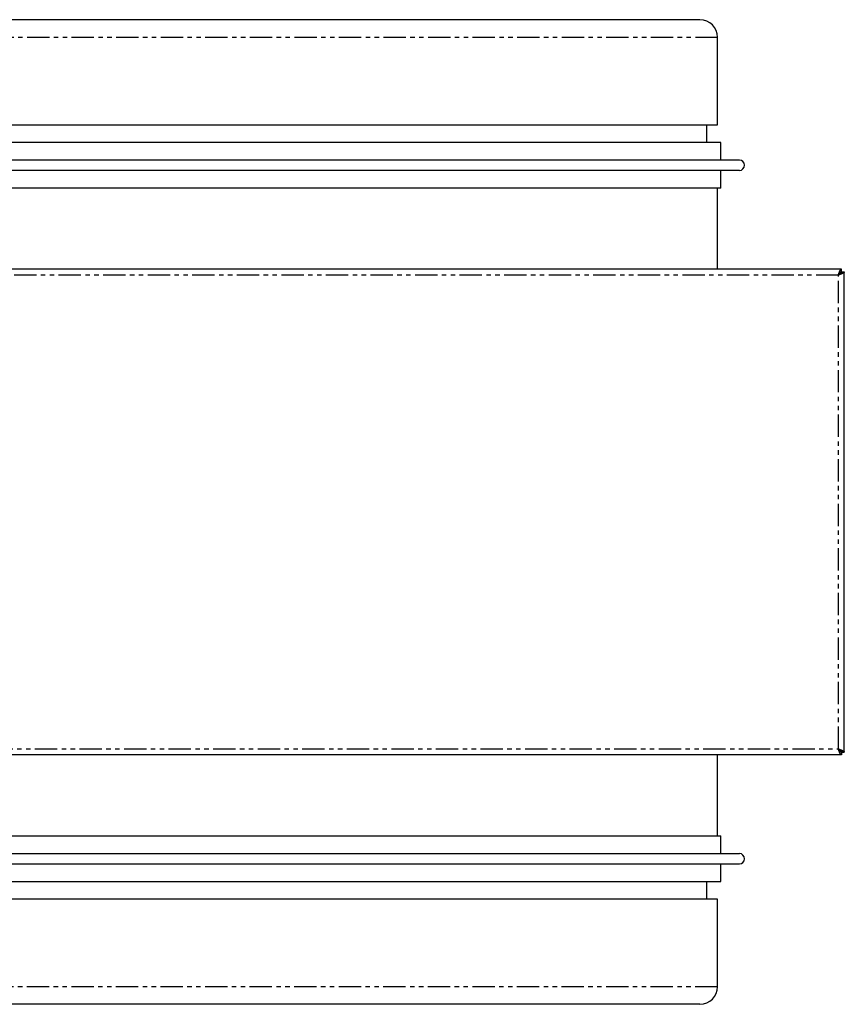
# Model space of a CAD drawing. Extents: x -868 to 184, y -223 to 1029.
# Drawn here: x -633 to -398, y -223 to 57 of the extents above; entities that cross this region are included whole.
import ezdxf

# ---------------------------------------------------------------- set-up
doc = ezdxf.new("R2010")
doc.units = 0
doc.header["$MEASUREMENT"] = 0
doc.linetypes.add('PHANTOM', pattern=[12.7, 6.35, -1.27, 1.27, -1.27, 1.27, -1.27])
doc.layers.get('0').update_dxf_attribs({"linetype": 'CONTINUOUS'})

msp = doc.modelspace()

# ---------------------------------------------------------------- linework, layer by layer
at = {"color": 7, "linetype": 'Continuous'}
for p, q in [((-438.67, 57.24), (-828.67, 57.24)), ((-433.67, 27.24), (-433.67, 52.24)), ((-833.67, 27.24), (-433.67, 27.24)), ((-436.67, 22.24), (-436.67, 27.24)), ((-432.67, 22.24), (-816.81, 22.24)), ((-432.67, 17.24), (-432.67, 22.24)), ((-427.43, 17.24), (-821.59, 17.24)), ((-427.43, 14.24), (-821.59, 14.24)), ((-432.67, 9.24), (-432.67, 14.24)), ((-432.67, 9.24), (-816.81, 9.24)), ((-433.67, -13.86), (-433.67, 9.24)), ((-398.29, -13.86), (-857.75, -13.86)), ((-398.29, -14.56), (-398.29, -13.86)), ((-398.22, -14.63), (-397.52, -14.63)), ((-397.52, -151.49), (-397.52, -14.63)), ((-398.22, -151.49), (-397.52, -151.49)), ((-398.29, -152.26), (-857.75, -152.26)), ((-433.67, -175.36), (-433.67, -152.26)), ((-398.29, -151.56), (-398.29, -152.26)), ((-834.67, -175.36), (-511.22, -175.36)), ((-511.22, -175.36), (-432.67, -175.36)), ((-432.67, -180.37), (-432.67, -175.36)), ((-839.91, -180.37), (-508.03, -180.37)), ((-508.03, -180.37), (-427.43, -180.37)), ((-839.91, -183.37), (-508.03, -183.37)), ((-508.03, -183.37), (-427.43, -183.37)), ((-432.67, -188.36), (-432.67, -183.37)), ((-834.67, -188.36), (-511.22, -188.36)), ((-511.22, -188.36), (-432.67, -188.36)), ((-436.67, -193.36), (-436.67, -188.36)), ((-433.67, -193.36), (-833.67, -193.36)), ((-433.67, -218.36), (-433.67, -193.36)), ((-438.67, -223.36), (-828.67, -223.36))]:
    msp.add_line(p, q, dxfattribs=at)
at = {"color": 8, "linetype": 'PHANTOM'}
for p, q in [((-833.67, 52.24), (-433.67, 52.24)), ((-399.22, -15.56), (-856.82, -15.56)), ((-399.22, -150.56), (-399.22, -15.56)), ((-856.82, -150.56), (-399.22, -150.56)), ((-433.67, -218.36), (-833.67, -218.36))]:
    msp.add_line(p, q, dxfattribs=at)
at = {"color": 7}
for points in [[(-399.22, -15.56, 0), (-399.22, -15.55, 0), (-399.21, -15.54, 0), (-399.21, -15.53, 0), (-399.21, -15.52, 0), (-399.2, -15.51, 0), (-399.2, -15.5, 0), (-399.2, -15.49, 0), (-399.19, -15.48, 0), (-399.19, -15.47, 0), (-399.19, -15.46, 0), (-399.18, -15.45, 0), (-399.18, -15.44, 0), (-399.17, -15.43, 0), (-399.17, -15.42, 0), (-399.17, -15.41, 0), (-399.16, -15.4, 0), (-399.16, -15.39, 0), (-399.16, -15.38, 0), (-399.15, -15.37, 0), (-399.15, -15.36, 0), (-399.14, -15.34, 0), (-399.14, -15.33, 0), (-399.14, -15.32, 0), (-399.13, -15.31, 0), (-399.13, -15.3, 0), (-399.13, -15.29, 0), (-399.12, -15.28, 0), (-399.12, -15.27, 0), (-399.12, -15.26, 0), (-399.11, -15.25, 0), (-399.11, -15.24, 0), (-399.11, -15.23, 0), (-399.1, -15.22, 0), (-399.1, -15.21, 0), (-399.09, -15.2, 0), (-399.09, -15.19, 0), (-399.09, -15.18, 0), (-399.08, -15.17, 0), (-399.08, -15.16, 0), (-399.07, -15.15, 0), (-399.07, -15.14, 0), (-399.07, -15.13, 0), (-399.06, -15.12, 0), (-399.06, -15.11, 0), (-399.06, -15.1, 0), (-399.05, -15.09, 0), (-399.05, -15.08, 0), (-399.05, -15.07, 0), (-399.04, -15.06, 0), (-399.04, -15.05, 0), (-399.04, -15.04, 0), (-399.03, -15.03, 0), (-399.03, -15.02, 0), (-399.02, -15.01, 0), (-399.02, -15, 0), (-399.02, -14.99, 0), (-399.01, -14.98, 0), (-399.01, -14.97, 0), (-399.01, -14.96, 0), (-399, -14.95, 0), (-399, -14.94, 0), (-399, -14.93, 0), (-398.99, -14.92, 0), (-398.99, -14.91, 0), (-398.98, -14.9, 0), (-398.98, -14.89, 0), (-398.98, -14.88, 0), (-398.97, -14.87, 0), (-398.97, -14.86, 0), (-398.97, -14.85, 0), (-398.96, -14.84, 0), (-398.96, -14.83, 0), (-398.95, -14.82, 0), (-398.95, -14.82, 0), (-398.95, -14.81, 0), (-398.94, -14.8, 0), (-398.94, -14.79, 0), (-398.94, -14.78, 0), (-398.93, -14.77, 0), (-398.93, -14.76, 0), (-398.93, -14.75, 0), (-398.92, -14.74, 0), (-398.92, -14.73, 0), (-398.92, -14.72, 0), (-398.91, -14.71, 0), (-398.91, -14.7, 0), (-398.9, -14.7, 0), (-398.9, -14.69, 0), (-398.9, -14.68, 0), (-398.89, -14.67, 0), (-398.89, -14.66, 0), (-398.89, -14.65, 0), (-398.88, -14.64, 0), (-398.88, -14.63, 0), (-398.88, -14.62, 0), (-398.87, -14.62, 0), (-398.87, -14.61, 0), (-398.86, -14.6, 0), (-398.86, -14.59, 0), (-398.86, -14.58, 0), (-398.85, -14.57, 0), (-398.85, -14.56, 0), (-398.85, -14.56, 0), (-398.84, -14.55, 0), (-398.84, -14.54, 0), (-398.83, -14.53, 0), (-398.83, -14.52, 0), (-398.83, -14.51, 0), (-398.82, -14.51, 0), (-398.82, -14.5, 0), (-398.82, -14.49, 0), (-398.81, -14.48, 0), (-398.81, -14.47, 0), (-398.81, -14.47, 0), (-398.8, -14.46, 0), (-398.8, -14.45, 0), (-398.79, -14.44, 0), (-398.79, -14.43, 0), (-398.79, -14.43, 0), (-398.78, -14.42, 0), (-398.78, -14.41, 0), (-398.78, -14.4, 0), (-398.77, -14.4, 0), (-398.77, -14.39, 0), (-398.76, -14.38, 0), (-398.76, -14.37, 0), (-398.76, -14.37, 0), (-398.75, -14.36, 0), (-398.75, -14.35, 0), (-398.75, -14.34, 0), (-398.74, -14.34, 0), (-398.74, -14.33, 0), (-398.74, -14.32, 0), (-398.73, -14.31, 0), (-398.73, -14.31, 0), (-398.73, -14.3, 0), (-398.72, -14.29, 0), (-398.72, -14.29, 0), (-398.71, -14.28, 0), (-398.71, -14.27, 0), (-398.71, -14.27, 0), (-398.7, -14.26, 0), (-398.7, -14.25, 0), (-398.7, -14.25, 0), (-398.69, -14.24, 0), (-398.69, -14.23, 0), (-398.69, -14.23, 0), (-398.68, -14.22, 0), (-398.68, -14.21, 0), (-398.67, -14.21, 0), (-398.67, -14.2, 0), (-398.67, -14.2, 0), (-398.66, -14.19, 0), (-398.66, -14.18, 0), (-398.66, -14.18, 0), (-398.65, -14.17, 0), (-398.65, -14.16, 0), (-398.64, -14.16, 0), (-398.64, -14.15, 0), (-398.64, -14.15, 0), (-398.63, -14.14, 0), (-398.63, -14.14, 0), (-398.63, -14.13, 0), (-398.62, -14.12, 0), (-398.62, -14.12, 0), (-398.62, -14.11, 0), (-398.61, -14.11, 0), (-398.61, -14.1, 0), (-398.61, -14.1, 0), (-398.6, -14.09, 0), (-398.6, -14.09, 0), (-398.59, -14.08, 0), (-398.59, -14.08, 0), (-398.59, -14.07, 0), (-398.58, -14.07, 0), (-398.58, -14.06, 0), (-398.57, -14.06, 0), (-398.57, -14.05, 0), (-398.57, -14.05, 0), (-398.56, -14.04, 0), (-398.56, -14.04, 0), (-398.56, -14.03, 0), (-398.55, -14.03, 0), (-398.55, -14.02, 0), (-398.55, -14.02, 0), (-398.54, -14.01, 0), (-398.54, -14.01, 0), (-398.54, -14.01, 0), (-398.53, -14, 0), (-398.53, -14, 0), (-398.52, -13.99, 0), (-398.52, -13.99, 0), (-398.52, -13.99, 0), (-398.51, -13.98, 0), (-398.51, -13.98, 0), (-398.51, -13.97, 0), (-398.5, -13.97, 0), (-398.5, -13.97, 0), (-398.5, -13.96, 0), (-398.49, -13.96, 0), (-398.49, -13.96, 0), (-398.48, -13.95, 0), (-398.48, -13.95, 0), (-398.48, -13.95, 0), (-398.47, -13.94, 0), (-398.47, -13.94, 0), (-398.47, -13.94, 0), (-398.46, -13.93, 0), (-398.46, -13.93, 0), (-398.45, -13.93, 0), (-398.45, -13.92, 0), (-398.45, -13.92, 0), (-398.44, -13.92, 0), (-398.44, -13.92, 0), (-398.44, -13.91, 0), (-398.43, -13.91, 0), (-398.43, -13.91, 0), (-398.43, -13.91, 0), (-398.42, -13.9, 0), (-398.42, -13.9, 0), (-398.42, -13.9, 0), (-398.41, -13.9, 0), (-398.41, -13.9, 0), (-398.4, -13.89, 0), (-398.4, -13.89, 0), (-398.4, -13.89, 0), (-398.39, -13.89, 0), (-398.39, -13.89, 0), (-398.39, -13.89, 0), (-398.38, -13.88, 0), (-398.38, -13.88, 0), (-398.38, -13.88, 0), (-398.37, -13.88, 0), (-398.37, -13.88, 0), (-398.36, -13.88, 0), (-398.36, -13.88, 0), (-398.36, -13.88, 0), (-398.35, -13.87, 0), (-398.35, -13.87, 0), (-398.35, -13.87, 0), (-398.34, -13.87, 0), (-398.34, -13.87, 0), (-398.33, -13.87, 0), (-398.33, -13.87, 0), (-398.33, -13.87, 0), (-398.32, -13.87, 0), (-398.32, -13.87, 0), (-398.32, -13.87, 0), (-398.31, -13.87, 0), (-398.31, -13.87, 0), (-398.31, -13.87, 0), (-398.3, -13.87, 0), (-398.3, -13.87, 0), (-398.3, -13.86, 0), (-398.29, -13.86, 0)], [(-399.22, -15.56, 0), (-399.22, -15.56, 0), (-399.21, -15.55, 0), (-399.21, -15.54, 0), (-399.2, -15.54, 0), (-399.2, -15.53, 0), (-399.2, -15.52, 0), (-399.19, -15.51, 0), (-399.19, -15.51, 0), (-399.18, -15.5, 0), (-399.18, -15.49, 0), (-399.18, -15.49, 0), (-399.17, -15.48, 0), (-399.17, -15.47, 0), (-399.16, -15.47, 0), (-399.16, -15.46, 0), (-399.15, -15.45, 0), (-399.15, -15.44, 0), (-399.15, -15.44, 0), (-399.14, -15.43, 0), (-399.14, -15.42, 0), (-399.13, -15.42, 0), (-399.13, -15.41, 0), (-399.12, -15.4, 0), (-399.12, -15.4, 0), (-399.12, -15.39, 0), (-399.11, -15.38, 0), (-399.11, -15.38, 0), (-399.1, -15.37, 0), (-399.1, -15.36, 0), (-399.1, -15.35, 0), (-399.09, -15.35, 0), (-399.09, -15.34, 0), (-399.08, -15.33, 0), (-399.08, -15.33, 0), (-399.07, -15.32, 0), (-399.07, -15.31, 0), (-399.07, -15.31, 0), (-399.06, -15.3, 0), (-399.06, -15.29, 0), (-399.05, -15.29, 0), (-399.05, -15.28, 0), (-399.05, -15.27, 0), (-399.04, -15.27, 0), (-399.04, -15.26, 0), (-399.03, -15.25, 0), (-399.03, -15.25, 0), (-399.02, -15.24, 0), (-399.02, -15.23, 0), (-399.02, -15.23, 0), (-399.01, -15.22, 0), (-399.01, -15.21, 0), (-399, -15.21, 0), (-399, -15.2, 0), (-399, -15.19, 0), (-398.99, -15.19, 0), (-398.99, -15.18, 0), (-398.98, -15.17, 0), (-398.98, -15.17, 0), (-398.98, -15.16, 0), (-398.97, -15.15, 0), (-398.97, -15.15, 0), (-398.96, -15.14, 0), (-398.96, -15.14, 0), (-398.95, -15.13, 0), (-398.95, -15.12, 0), (-398.95, -15.12, 0), (-398.94, -15.11, 0), (-398.94, -15.1, 0), (-398.93, -15.1, 0), (-398.93, -15.09, 0), (-398.93, -15.09, 0), (-398.92, -15.08, 0), (-398.92, -15.07, 0), (-398.91, -15.07, 0), (-398.91, -15.06, 0), (-398.9, -15.05, 0), (-398.9, -15.05, 0), (-398.9, -15.04, 0), (-398.89, -15.04, 0), (-398.89, -15.03, 0), (-398.88, -15.02, 0), (-398.88, -15.02, 0), (-398.88, -15.01, 0), (-398.87, -15.01, 0), (-398.87, -15, 0), (-398.86, -15, 0), (-398.86, -14.99, 0), (-398.85, -14.98, 0), (-398.85, -14.98, 0), (-398.85, -14.97, 0), (-398.84, -14.97, 0), (-398.84, -14.96, 0), (-398.83, -14.96, 0), (-398.83, -14.95, 0), (-398.82, -14.94, 0), (-398.82, -14.94, 0), (-398.82, -14.93, 0), (-398.81, -14.93, 0), (-398.81, -14.92, 0), (-398.8, -14.92, 0), (-398.8, -14.91, 0), (-398.8, -14.91, 0), (-398.79, -14.9, 0), (-398.79, -14.9, 0), (-398.78, -14.89, 0), (-398.78, -14.89, 0), (-398.77, -14.88, 0), (-398.77, -14.88, 0), (-398.77, -14.87, 0), (-398.76, -14.86, 0), (-398.76, -14.86, 0), (-398.75, -14.85, 0), (-398.75, -14.85, 0), (-398.75, -14.84, 0), (-398.74, -14.84, 0), (-398.74, -14.83, 0), (-398.73, -14.83, 0), (-398.73, -14.83, 0), (-398.73, -14.82, 0), (-398.72, -14.82, 0), (-398.72, -14.81, 0), (-398.71, -14.81, 0), (-398.71, -14.8, 0), (-398.7, -14.8, 0), (-398.7, -14.79, 0), (-398.7, -14.79, 0), (-398.69, -14.78, 0), (-398.69, -14.78, 0), (-398.68, -14.77, 0), (-398.68, -14.77, 0), (-398.68, -14.77, 0), (-398.67, -14.76, 0), (-398.67, -14.76, 0), (-398.66, -14.75, 0), (-398.66, -14.75, 0), (-398.65, -14.74, 0), (-398.65, -14.74, 0), (-398.65, -14.74, 0), (-398.64, -14.73, 0), (-398.64, -14.73, 0), (-398.63, -14.72, 0), (-398.63, -14.72, 0), (-398.62, -14.72, 0), (-398.62, -14.71, 0), (-398.62, -14.71, 0), (-398.61, -14.71, 0), (-398.61, -14.7, 0), (-398.6, -14.7, 0), (-398.6, -14.7, 0), (-398.6, -14.69, 0), (-398.59, -14.69, 0), (-398.59, -14.68, 0), (-398.58, -14.68, 0), (-398.58, -14.68, 0), (-398.57, -14.68, 0), (-398.57, -14.67, 0), (-398.57, -14.67, 0), (-398.56, -14.67, 0), (-398.56, -14.66, 0), (-398.55, -14.66, 0), (-398.55, -14.66, 0), (-398.55, -14.65, 0), (-398.54, -14.65, 0), (-398.54, -14.65, 0), (-398.53, -14.65, 0), (-398.53, -14.64, 0), (-398.52, -14.64, 0), (-398.52, -14.64, 0), (-398.52, -14.64, 0), (-398.51, -14.63, 0), (-398.51, -14.63, 0), (-398.5, -14.63, 0), (-398.5, -14.63, 0), (-398.5, -14.62, 0), (-398.49, -14.62, 0), (-398.49, -14.62, 0), (-398.48, -14.62, 0), (-398.48, -14.62, 0), (-398.48, -14.62, 0), (-398.47, -14.61, 0), (-398.47, -14.61, 0), (-398.46, -14.61, 0), (-398.46, -14.61, 0), (-398.45, -14.61, 0), (-398.45, -14.6, 0), (-398.45, -14.6, 0), (-398.44, -14.6, 0), (-398.44, -14.6, 0), (-398.43, -14.6, 0), (-398.43, -14.6, 0), (-398.43, -14.6, 0), (-398.42, -14.59, 0), (-398.42, -14.59, 0), (-398.41, -14.59, 0), (-398.41, -14.59, 0), (-398.4, -14.59, 0), (-398.4, -14.59, 0), (-398.4, -14.59, 0), (-398.39, -14.59, 0), (-398.39, -14.59, 0), (-398.38, -14.58, 0), (-398.38, -14.58, 0), (-398.38, -14.58, 0), (-398.37, -14.58, 0), (-398.37, -14.58, 0), (-398.36, -14.58, 0), (-398.36, -14.58, 0), (-398.35, -14.58, 0), (-398.35, -14.58, 0), (-398.35, -14.58, 0), (-398.34, -14.57, 0), (-398.34, -14.57, 0), (-398.33, -14.57, 0), (-398.33, -14.57, 0), (-398.32, -14.57, 0), (-398.32, -14.57, 0), (-398.32, -14.57, 0), (-398.31, -14.57, 0), (-398.31, -14.57, 0), (-398.3, -14.57, 0), (-398.3, -14.57, 0), (-398.3, -14.57, 0), (-398.29, -14.56, 0)], [(-397.52, -14.63, 0), (-397.52, -14.64, 0), (-397.52, -14.64, 0), (-397.52, -14.65, 0), (-397.53, -14.65, 0), (-397.53, -14.66, 0), (-397.53, -14.66, 0), (-397.53, -14.66, 0), (-397.53, -14.67, 0), (-397.53, -14.67, 0), (-397.54, -14.68, 0), (-397.54, -14.68, 0), (-397.54, -14.68, 0), (-397.54, -14.69, 0), (-397.54, -14.69, 0), (-397.54, -14.7, 0), (-397.55, -14.7, 0), (-397.55, -14.71, 0), (-397.55, -14.71, 0), (-397.55, -14.71, 0), (-397.55, -14.72, 0), (-397.55, -14.72, 0), (-397.56, -14.73, 0), (-397.56, -14.73, 0), (-397.56, -14.73, 0), (-397.56, -14.74, 0), (-397.56, -14.74, 0), (-397.56, -14.75, 0), (-397.57, -14.75, 0), (-397.57, -14.76, 0), (-397.57, -14.76, 0), (-397.57, -14.76, 0), (-397.57, -14.77, 0), (-397.58, -14.77, 0), (-397.58, -14.78, 0), (-397.58, -14.78, 0), (-397.58, -14.78, 0), (-397.59, -14.79, 0), (-397.59, -14.79, 0), (-397.59, -14.8, 0), (-397.6, -14.8, 0), (-397.6, -14.81, 0), (-397.6, -14.81, 0), (-397.61, -14.81, 0), (-397.61, -14.82, 0), (-397.61, -14.82, 0), (-397.61, -14.83, 0), (-397.62, -14.83, 0), (-397.62, -14.83, 0), (-397.62, -14.84, 0), (-397.63, -14.84, 0), (-397.63, -14.85, 0), (-397.64, -14.85, 0), (-397.64, -14.86, 0), (-397.64, -14.86, 0), (-397.65, -14.86, 0), (-397.65, -14.87, 0), (-397.66, -14.87, 0), (-397.66, -14.88, 0), (-397.67, -14.88, 0), (-397.67, -14.88, 0), (-397.67, -14.89, 0), (-397.68, -14.89, 0), (-397.68, -14.9, 0), (-397.69, -14.9, 0), (-397.69, -14.91, 0), (-397.7, -14.91, 0), (-397.7, -14.91, 0), (-397.71, -14.92, 0), (-397.71, -14.92, 0), (-397.72, -14.93, 0), (-397.73, -14.93, 0), (-397.73, -14.93, 0), (-397.74, -14.94, 0), (-397.74, -14.94, 0), (-397.75, -14.95, 0), (-397.76, -14.95, 0), (-397.76, -14.96, 0), (-397.77, -14.96, 0), (-397.77, -14.96, 0), (-397.78, -14.97, 0), (-397.79, -14.97, 0), (-397.79, -14.98, 0), (-397.8, -14.98, 0), (-397.81, -14.98, 0), (-397.81, -14.99, 0), (-397.82, -14.99, 0), (-397.83, -15, 0), (-397.83, -15, 0), (-397.84, -15.01, 0), (-397.85, -15.01, 0), (-397.86, -15.01, 0), (-397.86, -15.02, 0), (-397.87, -15.02, 0), (-397.88, -15.03, 0), (-397.89, -15.03, 0), (-397.89, -15.03, 0), (-397.9, -15.04, 0), (-397.91, -15.04, 0), (-397.92, -15.05, 0), (-397.92, -15.05, 0), (-397.93, -15.06, 0), (-397.94, -15.06, 0), (-397.95, -15.06, 0), (-397.96, -15.07, 0), (-397.96, -15.07, 0), (-397.97, -15.08, 0), (-397.98, -15.08, 0), (-397.99, -15.08, 0), (-398, -15.09, 0), (-398.01, -15.09, 0), (-398.01, -15.1, 0), (-398.02, -15.1, 0), (-398.03, -15.11, 0), (-398.04, -15.11, 0), (-398.05, -15.11, 0), (-398.06, -15.12, 0), (-398.07, -15.12, 0), (-398.08, -15.13, 0), (-398.08, -15.13, 0), (-398.09, -15.13, 0), (-398.1, -15.14, 0), (-398.11, -15.14, 0), (-398.12, -15.15, 0), (-398.13, -15.15, 0), (-398.14, -15.16, 0), (-398.15, -15.16, 0), (-398.16, -15.16, 0), (-398.17, -15.17, 0), (-398.18, -15.17, 0), (-398.19, -15.18, 0), (-398.2, -15.18, 0), (-398.21, -15.18, 0), (-398.21, -15.19, 0), (-398.23, -15.19, 0), (-398.24, -15.2, 0), (-398.24, -15.2, 0), (-398.25, -15.21, 0), (-398.26, -15.21, 0), (-398.27, -15.21, 0), (-398.28, -15.22, 0), (-398.29, -15.22, 0), (-398.3, -15.23, 0), (-398.31, -15.23, 0), (-398.32, -15.23, 0), (-398.33, -15.24, 0), (-398.35, -15.24, 0), (-398.36, -15.25, 0), (-398.37, -15.25, 0), (-398.38, -15.26, 0), (-398.39, -15.26, 0), (-398.4, -15.26, 0), (-398.41, -15.27, 0), (-398.42, -15.27, 0), (-398.43, -15.28, 0), (-398.44, -15.28, 0), (-398.45, -15.28, 0), (-398.46, -15.29, 0), (-398.47, -15.29, 0), (-398.48, -15.3, 0), (-398.49, -15.3, 0), (-398.5, -15.31, 0), (-398.51, -15.31, 0), (-398.52, -15.31, 0), (-398.54, -15.32, 0), (-398.55, -15.32, 0), (-398.56, -15.33, 0), (-398.57, -15.33, 0), (-398.58, -15.33, 0), (-398.59, -15.34, 0), (-398.6, -15.34, 0), (-398.61, -15.35, 0), (-398.62, -15.35, 0), (-398.63, -15.36, 0), (-398.65, -15.36, 0), (-398.66, -15.36, 0), (-398.67, -15.37, 0), (-398.68, -15.37, 0), (-398.69, -15.38, 0), (-398.7, -15.38, 0), (-398.71, -15.38, 0), (-398.73, -15.39, 0), (-398.74, -15.39, 0), (-398.75, -15.4, 0), (-398.76, -15.4, 0), (-398.77, -15.41, 0), (-398.78, -15.41, 0), (-398.79, -15.41, 0), (-398.81, -15.42, 0), (-398.82, -15.42, 0), (-398.83, -15.43, 0), (-398.84, -15.43, 0), (-398.85, -15.44, 0), (-398.86, -15.44, 0), (-398.88, -15.44, 0), (-398.89, -15.45, 0), (-398.9, -15.45, 0), (-398.91, -15.46, 0), (-398.92, -15.46, 0), (-398.94, -15.46, 0), (-398.95, -15.47, 0), (-398.96, -15.47, 0), (-398.97, -15.48, 0), (-398.98, -15.48, 0), (-398.99, -15.48, 0), (-399.01, -15.49, 0), (-399.02, -15.49, 0), (-399.03, -15.5, 0), (-399.04, -15.5, 0), (-399.05, -15.51, 0), (-399.07, -15.51, 0), (-399.08, -15.51, 0), (-399.09, -15.52, 0), (-399.1, -15.52, 0), (-399.11, -15.53, 0), (-399.12, -15.53, 0), (-399.14, -15.54, 0), (-399.15, -15.54, 0), (-399.16, -15.54, 0), (-399.17, -15.55, 0), (-399.19, -15.55, 0), (-399.2, -15.56, 0), (-399.21, -15.56, 0), (-399.22, -15.56, 0)], [(-398.22, -14.63, 0), (-398.22, -14.64, 0), (-398.22, -14.64, 0), (-398.22, -14.65, 0), (-398.22, -14.65, 0), (-398.23, -14.66, 0), (-398.23, -14.66, 0), (-398.23, -14.66, 0), (-398.23, -14.67, 0), (-398.23, -14.67, 0), (-398.23, -14.68, 0), (-398.23, -14.68, 0), (-398.23, -14.68, 0), (-398.23, -14.69, 0), (-398.23, -14.69, 0), (-398.23, -14.7, 0), (-398.24, -14.7, 0), (-398.24, -14.71, 0), (-398.24, -14.71, 0), (-398.24, -14.71, 0), (-398.24, -14.72, 0), (-398.24, -14.72, 0), (-398.24, -14.73, 0), (-398.24, -14.73, 0), (-398.24, -14.73, 0), (-398.24, -14.74, 0), (-398.25, -14.74, 0), (-398.25, -14.75, 0), (-398.25, -14.75, 0), (-398.25, -14.76, 0), (-398.25, -14.76, 0), (-398.25, -14.76, 0), (-398.25, -14.77, 0), (-398.25, -14.77, 0), (-398.26, -14.78, 0), (-398.26, -14.78, 0), (-398.26, -14.78, 0), (-398.26, -14.79, 0), (-398.26, -14.79, 0), (-398.26, -14.8, 0), (-398.26, -14.8, 0), (-398.27, -14.81, 0), (-398.27, -14.81, 0), (-398.27, -14.81, 0), (-398.27, -14.82, 0), (-398.27, -14.82, 0), (-398.28, -14.83, 0), (-398.28, -14.83, 0), (-398.28, -14.83, 0), (-398.28, -14.84, 0), (-398.28, -14.84, 0), (-398.29, -14.85, 0), (-398.29, -14.85, 0), (-398.29, -14.86, 0), (-398.29, -14.86, 0), (-398.3, -14.86, 0), (-398.3, -14.87, 0), (-398.3, -14.87, 0), (-398.3, -14.88, 0), (-398.31, -14.88, 0), (-398.31, -14.88, 0), (-398.31, -14.89, 0), (-398.31, -14.89, 0), (-398.32, -14.9, 0), (-398.32, -14.9, 0), (-398.32, -14.91, 0), (-398.33, -14.91, 0), (-398.33, -14.91, 0), (-398.33, -14.92, 0), (-398.33, -14.92, 0), (-398.34, -14.93, 0), (-398.34, -14.93, 0), (-398.35, -14.93, 0), (-398.35, -14.94, 0), (-398.35, -14.94, 0), (-398.36, -14.95, 0), (-398.36, -14.95, 0), (-398.36, -14.96, 0), (-398.37, -14.96, 0), (-398.37, -14.96, 0), (-398.37, -14.97, 0), (-398.38, -14.97, 0), (-398.38, -14.98, 0), (-398.38, -14.98, 0), (-398.39, -14.98, 0), (-398.39, -14.99, 0), (-398.4, -14.99, 0), (-398.4, -15, 0), (-398.41, -15, 0), (-398.41, -15.01, 0), (-398.41, -15.01, 0), (-398.42, -15.01, 0), (-398.42, -15.02, 0), (-398.43, -15.02, 0), (-398.43, -15.03, 0), (-398.44, -15.03, 0), (-398.44, -15.03, 0), (-398.44, -15.04, 0), (-398.45, -15.04, 0), (-398.45, -15.05, 0), (-398.46, -15.05, 0), (-398.46, -15.06, 0), (-398.47, -15.06, 0), (-398.47, -15.06, 0), (-398.48, -15.07, 0), (-398.48, -15.07, 0), (-398.49, -15.08, 0), (-398.49, -15.08, 0), (-398.5, -15.08, 0), (-398.5, -15.09, 0), (-398.51, -15.09, 0), (-398.51, -15.1, 0), (-398.52, -15.1, 0), (-398.52, -15.11, 0), (-398.53, -15.11, 0), (-398.53, -15.11, 0), (-398.54, -15.12, 0), (-398.54, -15.12, 0), (-398.55, -15.13, 0), (-398.55, -15.13, 0), (-398.56, -15.13, 0), (-398.56, -15.14, 0), (-398.57, -15.14, 0), (-398.57, -15.15, 0), (-398.58, -15.15, 0), (-398.58, -15.16, 0), (-398.59, -15.16, 0), (-398.6, -15.16, 0), (-398.6, -15.17, 0), (-398.61, -15.17, 0), (-398.61, -15.18, 0), (-398.62, -15.18, 0), (-398.62, -15.18, 0), (-398.63, -15.19, 0), (-398.63, -15.19, 0), (-398.64, -15.2, 0), (-398.65, -15.2, 0), (-398.65, -15.21, 0), (-398.66, -15.21, 0), (-398.66, -15.21, 0), (-398.67, -15.22, 0), (-398.68, -15.22, 0), (-398.68, -15.23, 0), (-398.69, -15.23, 0), (-398.69, -15.23, 0), (-398.7, -15.24, 0), (-398.71, -15.24, 0), (-398.71, -15.25, 0), (-398.72, -15.25, 0), (-398.72, -15.26, 0), (-398.73, -15.26, 0), (-398.74, -15.26, 0), (-398.74, -15.27, 0), (-398.75, -15.27, 0), (-398.75, -15.28, 0), (-398.76, -15.28, 0), (-398.77, -15.28, 0), (-398.77, -15.29, 0), (-398.78, -15.29, 0), (-398.79, -15.3, 0), (-398.79, -15.3, 0), (-398.8, -15.31, 0), (-398.81, -15.31, 0), (-398.81, -15.31, 0), (-398.82, -15.32, 0), (-398.82, -15.32, 0), (-398.83, -15.33, 0), (-398.84, -15.33, 0), (-398.84, -15.33, 0), (-398.85, -15.34, 0), (-398.86, -15.34, 0), (-398.86, -15.35, 0), (-398.87, -15.35, 0), (-398.88, -15.36, 0), (-398.88, -15.36, 0), (-398.89, -15.36, 0), (-398.9, -15.37, 0), (-398.9, -15.37, 0), (-398.91, -15.38, 0), (-398.92, -15.38, 0), (-398.92, -15.38, 0), (-398.93, -15.39, 0), (-398.94, -15.39, 0), (-398.94, -15.4, 0), (-398.95, -15.4, 0), (-398.96, -15.41, 0), (-398.96, -15.41, 0), (-398.97, -15.41, 0), (-398.98, -15.42, 0), (-398.98, -15.42, 0), (-398.99, -15.43, 0), (-399, -15.43, 0), (-399, -15.44, 0), (-399.01, -15.44, 0), (-399.02, -15.44, 0), (-399.02, -15.45, 0), (-399.03, -15.45, 0), (-399.04, -15.46, 0), (-399.05, -15.46, 0), (-399.05, -15.46, 0), (-399.06, -15.47, 0), (-399.07, -15.47, 0), (-399.07, -15.48, 0), (-399.08, -15.48, 0), (-399.09, -15.48, 0), (-399.1, -15.49, 0), (-399.1, -15.49, 0), (-399.11, -15.5, 0), (-399.12, -15.5, 0), (-399.12, -15.51, 0), (-399.13, -15.51, 0), (-399.14, -15.51, 0), (-399.14, -15.52, 0), (-399.15, -15.52, 0), (-399.16, -15.53, 0), (-399.17, -15.53, 0), (-399.17, -15.54, 0), (-399.18, -15.54, 0), (-399.19, -15.54, 0), (-399.19, -15.55, 0), (-399.2, -15.55, 0), (-399.21, -15.56, 0), (-399.21, -15.56, 0), (-399.22, -15.56, 0)], [(-399.22, -150.56, 0), (-399.21, -150.57, 0), (-399.2, -150.57, 0), (-399.19, -150.58, 0), (-399.17, -150.58, 0), (-399.16, -150.59, 0), (-399.15, -150.59, 0), (-399.14, -150.59, 0), (-399.12, -150.6, 0), (-399.11, -150.6, 0), (-399.1, -150.61, 0), (-399.09, -150.61, 0), (-399.08, -150.61, 0), (-399.07, -150.62, 0), (-399.05, -150.62, 0), (-399.04, -150.63, 0), (-399.03, -150.63, 0), (-399.02, -150.63, 0), (-399.01, -150.64, 0), (-398.99, -150.64, 0), (-398.98, -150.65, 0), (-398.97, -150.65, 0), (-398.96, -150.66, 0), (-398.95, -150.66, 0), (-398.94, -150.66, 0), (-398.92, -150.67, 0), (-398.91, -150.67, 0), (-398.9, -150.68, 0), (-398.89, -150.68, 0), (-398.88, -150.69, 0), (-398.86, -150.69, 0), (-398.85, -150.69, 0), (-398.84, -150.7, 0), (-398.83, -150.7, 0), (-398.82, -150.71, 0), (-398.81, -150.71, 0), (-398.79, -150.71, 0), (-398.78, -150.72, 0), (-398.77, -150.72, 0), (-398.76, -150.73, 0), (-398.75, -150.73, 0), (-398.74, -150.74, 0), (-398.73, -150.74, 0), (-398.71, -150.74, 0), (-398.7, -150.75, 0), (-398.69, -150.75, 0), (-398.68, -150.76, 0), (-398.67, -150.76, 0), (-398.66, -150.76, 0), (-398.65, -150.77, 0), (-398.63, -150.77, 0), (-398.62, -150.78, 0), (-398.61, -150.78, 0), (-398.6, -150.78, 0), (-398.59, -150.79, 0), (-398.58, -150.79, 0), (-398.57, -150.8, 0), (-398.56, -150.8, 0), (-398.55, -150.81, 0), (-398.54, -150.81, 0), (-398.52, -150.81, 0), (-398.51, -150.82, 0), (-398.5, -150.82, 0), (-398.49, -150.83, 0), (-398.48, -150.83, 0), (-398.47, -150.84, 0), (-398.46, -150.84, 0), (-398.45, -150.84, 0), (-398.44, -150.85, 0), (-398.43, -150.85, 0), (-398.42, -150.86, 0), (-398.41, -150.86, 0), (-398.4, -150.87, 0), (-398.39, -150.87, 0), (-398.38, -150.87, 0), (-398.37, -150.88, 0), (-398.36, -150.88, 0), (-398.35, -150.88, 0), (-398.33, -150.89, 0), (-398.32, -150.89, 0), (-398.31, -150.9, 0), (-398.3, -150.9, 0), (-398.29, -150.91, 0), (-398.28, -150.91, 0), (-398.27, -150.91, 0), (-398.26, -150.92, 0), (-398.25, -150.92, 0), (-398.24, -150.93, 0), (-398.24, -150.93, 0), (-398.23, -150.94, 0), (-398.21, -150.94, 0), (-398.21, -150.94, 0), (-398.2, -150.95, 0), (-398.19, -150.95, 0), (-398.18, -150.96, 0), (-398.17, -150.96, 0), (-398.16, -150.97, 0), (-398.15, -150.97, 0), (-398.14, -150.97, 0), (-398.13, -150.98, 0), (-398.12, -150.98, 0), (-398.11, -150.99, 0), (-398.1, -150.99, 0), (-398.09, -150.99, 0), (-398.08, -151, 0), (-398.08, -151, 0), (-398.07, -151.01, 0), (-398.06, -151.01, 0), (-398.05, -151.01, 0), (-398.04, -151.02, 0), (-398.03, -151.02, 0), (-398.02, -151.03, 0), (-398.01, -151.03, 0), (-398.01, -151.04, 0), (-398, -151.04, 0), (-397.99, -151.04, 0), (-397.98, -151.05, 0), (-397.97, -151.05, 0), (-397.96, -151.06, 0), (-397.96, -151.06, 0), (-397.95, -151.06, 0), (-397.94, -151.07, 0), (-397.93, -151.07, 0), (-397.92, -151.08, 0), (-397.92, -151.08, 0), (-397.91, -151.09, 0), (-397.9, -151.09, 0), (-397.89, -151.09, 0), (-397.89, -151.1, 0), (-397.88, -151.1, 0), (-397.87, -151.11, 0), (-397.86, -151.11, 0), (-397.86, -151.12, 0), (-397.85, -151.12, 0), (-397.84, -151.12, 0), (-397.83, -151.13, 0), (-397.83, -151.13, 0), (-397.82, -151.14, 0), (-397.81, -151.14, 0), (-397.81, -151.14, 0), (-397.8, -151.15, 0), (-397.79, -151.15, 0), (-397.79, -151.16, 0), (-397.78, -151.16, 0), (-397.77, -151.16, 0), (-397.77, -151.17, 0), (-397.76, -151.17, 0), (-397.76, -151.18, 0), (-397.75, -151.18, 0), (-397.74, -151.19, 0), (-397.74, -151.19, 0), (-397.73, -151.19, 0), (-397.73, -151.2, 0), (-397.72, -151.2, 0), (-397.71, -151.21, 0), (-397.71, -151.21, 0), (-397.7, -151.22, 0), (-397.7, -151.22, 0), (-397.69, -151.22, 0), (-397.69, -151.23, 0), (-397.68, -151.23, 0), (-397.68, -151.24, 0), (-397.67, -151.24, 0), (-397.67, -151.24, 0), (-397.67, -151.25, 0), (-397.66, -151.25, 0), (-397.66, -151.26, 0), (-397.65, -151.26, 0), (-397.65, -151.26, 0), (-397.64, -151.27, 0), (-397.64, -151.27, 0), (-397.64, -151.28, 0), (-397.63, -151.28, 0), (-397.63, -151.29, 0), (-397.62, -151.29, 0), (-397.62, -151.29, 0), (-397.62, -151.3, 0), (-397.61, -151.3, 0), (-397.61, -151.31, 0), (-397.61, -151.31, 0), (-397.61, -151.31, 0), (-397.6, -151.32, 0), (-397.6, -151.32, 0), (-397.6, -151.33, 0), (-397.59, -151.33, 0), (-397.59, -151.34, 0), (-397.59, -151.34, 0), (-397.58, -151.34, 0), (-397.58, -151.35, 0), (-397.58, -151.35, 0), (-397.58, -151.36, 0), (-397.57, -151.36, 0), (-397.57, -151.37, 0), (-397.57, -151.37, 0), (-397.57, -151.37, 0), (-397.57, -151.38, 0), (-397.56, -151.38, 0), (-397.56, -151.39, 0), (-397.56, -151.39, 0), (-397.56, -151.39, 0), (-397.56, -151.4, 0), (-397.56, -151.4, 0), (-397.55, -151.41, 0), (-397.55, -151.41, 0), (-397.55, -151.41, 0), (-397.55, -151.42, 0), (-397.55, -151.42, 0), (-397.55, -151.43, 0), (-397.54, -151.43, 0), (-397.54, -151.44, 0), (-397.54, -151.44, 0), (-397.54, -151.44, 0), (-397.54, -151.45, 0), (-397.54, -151.45, 0), (-397.53, -151.46, 0), (-397.53, -151.46, 0), (-397.53, -151.47, 0), (-397.53, -151.47, 0), (-397.53, -151.47, 0), (-397.53, -151.48, 0), (-397.52, -151.48, 0), (-397.52, -151.49, 0), (-397.52, -151.49, 0), (-397.52, -151.49, 0)], [(-399.22, -150.56, 0), (-399.21, -150.57, 0), (-399.21, -150.57, 0), (-399.2, -150.58, 0), (-399.19, -150.58, 0), (-399.19, -150.59, 0), (-399.18, -150.59, 0), (-399.17, -150.59, 0), (-399.17, -150.6, 0), (-399.16, -150.6, 0), (-399.15, -150.61, 0), (-399.14, -150.61, 0), (-399.14, -150.61, 0), (-399.13, -150.62, 0), (-399.12, -150.62, 0), (-399.12, -150.63, 0), (-399.11, -150.63, 0), (-399.1, -150.63, 0), (-399.1, -150.64, 0), (-399.09, -150.64, 0), (-399.08, -150.65, 0), (-399.07, -150.65, 0), (-399.07, -150.66, 0), (-399.06, -150.66, 0), (-399.05, -150.66, 0), (-399.05, -150.67, 0), (-399.04, -150.67, 0), (-399.03, -150.68, 0), (-399.02, -150.68, 0), (-399.02, -150.69, 0), (-399.01, -150.69, 0), (-399, -150.69, 0), (-399, -150.7, 0), (-398.99, -150.7, 0), (-398.98, -150.71, 0), (-398.98, -150.71, 0), (-398.97, -150.71, 0), (-398.96, -150.72, 0), (-398.96, -150.72, 0), (-398.95, -150.73, 0), (-398.94, -150.73, 0), (-398.94, -150.74, 0), (-398.93, -150.74, 0), (-398.92, -150.74, 0), (-398.92, -150.75, 0), (-398.91, -150.75, 0), (-398.9, -150.76, 0), (-398.9, -150.76, 0), (-398.89, -150.76, 0), (-398.88, -150.77, 0), (-398.88, -150.77, 0), (-398.87, -150.78, 0), (-398.86, -150.78, 0), (-398.86, -150.78, 0), (-398.85, -150.79, 0), (-398.84, -150.79, 0), (-398.84, -150.8, 0), (-398.83, -150.8, 0), (-398.82, -150.81, 0), (-398.82, -150.81, 0), (-398.81, -150.81, 0), (-398.81, -150.82, 0), (-398.8, -150.82, 0), (-398.79, -150.83, 0), (-398.79, -150.83, 0), (-398.78, -150.84, 0), (-398.77, -150.84, 0), (-398.77, -150.84, 0), (-398.76, -150.85, 0), (-398.75, -150.85, 0), (-398.75, -150.86, 0), (-398.74, -150.86, 0), (-398.74, -150.87, 0), (-398.73, -150.87, 0), (-398.72, -150.87, 0), (-398.72, -150.88, 0), (-398.71, -150.88, 0), (-398.71, -150.88, 0), (-398.7, -150.89, 0), (-398.69, -150.89, 0), (-398.69, -150.9, 0), (-398.68, -150.9, 0), (-398.68, -150.91, 0), (-398.67, -150.91, 0), (-398.66, -150.91, 0), (-398.66, -150.92, 0), (-398.65, -150.92, 0), (-398.65, -150.93, 0), (-398.64, -150.93, 0), (-398.63, -150.94, 0), (-398.63, -150.94, 0), (-398.62, -150.94, 0), (-398.62, -150.95, 0), (-398.61, -150.95, 0), (-398.61, -150.96, 0), (-398.6, -150.96, 0), (-398.6, -150.97, 0), (-398.59, -150.97, 0), (-398.58, -150.97, 0), (-398.58, -150.98, 0), (-398.57, -150.98, 0), (-398.57, -150.99, 0), (-398.56, -150.99, 0), (-398.56, -150.99, 0), (-398.55, -151, 0), (-398.55, -151, 0), (-398.54, -151.01, 0), (-398.54, -151.01, 0), (-398.53, -151.01, 0), (-398.53, -151.02, 0), (-398.52, -151.02, 0), (-398.52, -151.03, 0), (-398.51, -151.03, 0), (-398.51, -151.04, 0), (-398.5, -151.04, 0), (-398.5, -151.04, 0), (-398.49, -151.05, 0), (-398.49, -151.05, 0), (-398.48, -151.06, 0), (-398.48, -151.06, 0), (-398.47, -151.06, 0), (-398.47, -151.07, 0), (-398.46, -151.07, 0), (-398.46, -151.08, 0), (-398.45, -151.08, 0), (-398.45, -151.09, 0), (-398.44, -151.09, 0), (-398.44, -151.09, 0), (-398.44, -151.1, 0), (-398.43, -151.1, 0), (-398.43, -151.11, 0), (-398.42, -151.11, 0), (-398.42, -151.12, 0), (-398.41, -151.12, 0), (-398.41, -151.12, 0), (-398.41, -151.13, 0), (-398.4, -151.13, 0), (-398.4, -151.14, 0), (-398.39, -151.14, 0), (-398.39, -151.14, 0), (-398.38, -151.15, 0), (-398.38, -151.15, 0), (-398.38, -151.16, 0), (-398.37, -151.16, 0), (-398.37, -151.16, 0), (-398.37, -151.17, 0), (-398.36, -151.17, 0), (-398.36, -151.18, 0), (-398.36, -151.18, 0), (-398.35, -151.19, 0), (-398.35, -151.19, 0), (-398.35, -151.19, 0), (-398.34, -151.2, 0), (-398.34, -151.2, 0), (-398.33, -151.21, 0), (-398.33, -151.21, 0), (-398.33, -151.22, 0), (-398.33, -151.22, 0), (-398.32, -151.22, 0), (-398.32, -151.23, 0), (-398.32, -151.23, 0), (-398.31, -151.24, 0), (-398.31, -151.24, 0), (-398.31, -151.24, 0), (-398.31, -151.25, 0), (-398.3, -151.25, 0), (-398.3, -151.26, 0), (-398.3, -151.26, 0), (-398.3, -151.26, 0), (-398.29, -151.27, 0), (-398.29, -151.27, 0), (-398.29, -151.28, 0), (-398.29, -151.28, 0), (-398.28, -151.29, 0), (-398.28, -151.29, 0), (-398.28, -151.29, 0), (-398.28, -151.3, 0), (-398.28, -151.3, 0), (-398.27, -151.31, 0), (-398.27, -151.31, 0), (-398.27, -151.31, 0), (-398.27, -151.32, 0), (-398.27, -151.32, 0), (-398.26, -151.33, 0), (-398.26, -151.33, 0), (-398.26, -151.34, 0), (-398.26, -151.34, 0), (-398.26, -151.34, 0), (-398.26, -151.35, 0), (-398.26, -151.35, 0), (-398.25, -151.36, 0), (-398.25, -151.36, 0), (-398.25, -151.37, 0), (-398.25, -151.37, 0), (-398.25, -151.37, 0), (-398.25, -151.38, 0), (-398.25, -151.38, 0), (-398.25, -151.39, 0), (-398.24, -151.39, 0), (-398.24, -151.39, 0), (-398.24, -151.4, 0), (-398.24, -151.4, 0), (-398.24, -151.41, 0), (-398.24, -151.41, 0), (-398.24, -151.41, 0), (-398.24, -151.42, 0), (-398.24, -151.42, 0), (-398.24, -151.43, 0), (-398.23, -151.43, 0), (-398.23, -151.44, 0), (-398.23, -151.44, 0), (-398.23, -151.44, 0), (-398.23, -151.45, 0), (-398.23, -151.45, 0), (-398.23, -151.46, 0), (-398.23, -151.46, 0), (-398.23, -151.47, 0), (-398.23, -151.47, 0), (-398.23, -151.47, 0), (-398.22, -151.48, 0), (-398.22, -151.48, 0), (-398.22, -151.49, 0), (-398.22, -151.49, 0), (-398.22, -151.49, 0)], [(-398.29, -152.26, 0), (-398.3, -152.26, 0), (-398.3, -152.26, 0), (-398.3, -152.26, 0), (-398.31, -152.26, 0), (-398.31, -152.26, 0), (-398.31, -152.26, 0), (-398.32, -152.26, 0), (-398.32, -152.25, 0), (-398.32, -152.25, 0), (-398.33, -152.25, 0), (-398.33, -152.25, 0), (-398.33, -152.25, 0), (-398.34, -152.25, 0), (-398.34, -152.25, 0), (-398.35, -152.25, 0), (-398.35, -152.25, 0), (-398.35, -152.25, 0), (-398.36, -152.24, 0), (-398.36, -152.24, 0), (-398.36, -152.24, 0), (-398.37, -152.24, 0), (-398.37, -152.24, 0), (-398.38, -152.24, 0), (-398.38, -152.24, 0), (-398.38, -152.23, 0), (-398.39, -152.23, 0), (-398.39, -152.23, 0), (-398.39, -152.23, 0), (-398.4, -152.23, 0), (-398.4, -152.22, 0), (-398.4, -152.22, 0), (-398.41, -152.22, 0), (-398.41, -152.22, 0), (-398.42, -152.22, 0), (-398.42, -152.22, 0), (-398.42, -152.21, 0), (-398.43, -152.21, 0), (-398.43, -152.21, 0), (-398.43, -152.21, 0), (-398.44, -152.21, 0), (-398.44, -152.2, 0), (-398.44, -152.2, 0), (-398.45, -152.2, 0), (-398.45, -152.2, 0), (-398.45, -152.19, 0), (-398.46, -152.19, 0), (-398.46, -152.19, 0), (-398.47, -152.19, 0), (-398.47, -152.18, 0), (-398.47, -152.18, 0), (-398.48, -152.18, 0), (-398.48, -152.18, 0), (-398.49, -152.17, 0), (-398.49, -152.17, 0), (-398.49, -152.17, 0), (-398.5, -152.16, 0), (-398.5, -152.16, 0), (-398.5, -152.16, 0), (-398.51, -152.15, 0), (-398.51, -152.15, 0), (-398.51, -152.15, 0), (-398.52, -152.14, 0), (-398.52, -152.14, 0), (-398.52, -152.13, 0), (-398.53, -152.13, 0), (-398.53, -152.13, 0), (-398.54, -152.12, 0), (-398.54, -152.12, 0), (-398.54, -152.12, 0), (-398.55, -152.11, 0), (-398.55, -152.11, 0), (-398.55, -152.1, 0), (-398.56, -152.1, 0), (-398.56, -152.09, 0), (-398.56, -152.09, 0), (-398.57, -152.08, 0), (-398.57, -152.08, 0), (-398.58, -152.07, 0), (-398.58, -152.07, 0), (-398.58, -152.06, 0), (-398.59, -152.06, 0), (-398.59, -152.06, 0), (-398.59, -152.05, 0), (-398.6, -152.04, 0), (-398.6, -152.04, 0), (-398.61, -152.03, 0), (-398.61, -152.03, 0), (-398.61, -152.02, 0), (-398.62, -152.02, 0), (-398.62, -152.01, 0), (-398.62, -152.01, 0), (-398.63, -152, 0), (-398.63, -152, 0), (-398.63, -151.99, 0), (-398.64, -151.98, 0), (-398.64, -151.98, 0), (-398.64, -151.97, 0), (-398.65, -151.97, 0), (-398.65, -151.96, 0), (-398.66, -151.95, 0), (-398.66, -151.95, 0), (-398.66, -151.94, 0), (-398.67, -151.93, 0), (-398.67, -151.93, 0), (-398.67, -151.92, 0), (-398.68, -151.91, 0), (-398.68, -151.91, 0), (-398.69, -151.9, 0), (-398.69, -151.9, 0), (-398.69, -151.89, 0), (-398.7, -151.88, 0), (-398.7, -151.88, 0), (-398.7, -151.87, 0), (-398.71, -151.86, 0), (-398.71, -151.85, 0), (-398.71, -151.85, 0), (-398.72, -151.84, 0), (-398.72, -151.83, 0), (-398.73, -151.83, 0), (-398.73, -151.82, 0), (-398.73, -151.81, 0), (-398.74, -151.81, 0), (-398.74, -151.8, 0), (-398.74, -151.79, 0), (-398.75, -151.78, 0), (-398.75, -151.78, 0), (-398.75, -151.77, 0), (-398.76, -151.76, 0), (-398.76, -151.75, 0), (-398.77, -151.75, 0), (-398.77, -151.74, 0), (-398.77, -151.73, 0), (-398.78, -151.72, 0), (-398.78, -151.72, 0), (-398.78, -151.71, 0), (-398.79, -151.7, 0), (-398.79, -151.69, 0), (-398.8, -151.69, 0), (-398.8, -151.68, 0), (-398.8, -151.67, 0), (-398.81, -151.66, 0), (-398.81, -151.65, 0), (-398.81, -151.65, 0), (-398.82, -151.64, 0), (-398.82, -151.63, 0), (-398.82, -151.62, 0), (-398.83, -151.61, 0), (-398.83, -151.6, 0), (-398.83, -151.6, 0), (-398.84, -151.59, 0), (-398.84, -151.58, 0), (-398.85, -151.57, 0), (-398.85, -151.56, 0), (-398.85, -151.55, 0), (-398.86, -151.55, 0), (-398.86, -151.54, 0), (-398.86, -151.53, 0), (-398.87, -151.52, 0), (-398.87, -151.51, 0), (-398.88, -151.5, 0), (-398.88, -151.49, 0), (-398.88, -151.49, 0), (-398.89, -151.48, 0), (-398.89, -151.47, 0), (-398.89, -151.46, 0), (-398.9, -151.45, 0), (-398.9, -151.44, 0), (-398.9, -151.43, 0), (-398.91, -151.42, 0), (-398.91, -151.41, 0), (-398.92, -151.41, 0), (-398.92, -151.4, 0), (-398.92, -151.39, 0), (-398.93, -151.38, 0), (-398.93, -151.37, 0), (-398.93, -151.36, 0), (-398.94, -151.35, 0), (-398.94, -151.34, 0), (-398.94, -151.33, 0), (-398.95, -151.32, 0), (-398.95, -151.31, 0), (-398.95, -151.3, 0), (-398.96, -151.29, 0), (-398.96, -151.28, 0), (-398.97, -151.27, 0), (-398.97, -151.26, 0), (-398.97, -151.25, 0), (-398.98, -151.25, 0), (-398.98, -151.24, 0), (-398.98, -151.23, 0), (-398.99, -151.22, 0), (-398.99, -151.21, 0), (-399, -151.2, 0), (-399, -151.19, 0), (-399, -151.18, 0), (-399.01, -151.17, 0), (-399.01, -151.16, 0), (-399.01, -151.15, 0), (-399.02, -151.14, 0), (-399.02, -151.13, 0), (-399.02, -151.12, 0), (-399.03, -151.11, 0), (-399.03, -151.1, 0), (-399.04, -151.09, 0), (-399.04, -151.08, 0), (-399.04, -151.07, 0), (-399.05, -151.06, 0), (-399.05, -151.05, 0), (-399.05, -151.04, 0), (-399.06, -151.03, 0), (-399.06, -151.02, 0), (-399.06, -151.01, 0), (-399.07, -151, 0), (-399.07, -150.99, 0), (-399.08, -150.98, 0), (-399.08, -150.97, 0), (-399.08, -150.96, 0), (-399.09, -150.95, 0), (-399.09, -150.94, 0), (-399.09, -150.93, 0), (-399.1, -150.92, 0), (-399.1, -150.91, 0), (-399.11, -150.9, 0), (-399.11, -150.89, 0), (-399.11, -150.88, 0), (-399.12, -150.87, 0), (-399.12, -150.85, 0), (-399.12, -150.84, 0), (-399.13, -150.83, 0), (-399.13, -150.82, 0), (-399.13, -150.81, 0), (-399.14, -150.8, 0), (-399.14, -150.79, 0), (-399.14, -150.78, 0), (-399.15, -150.77, 0), (-399.15, -150.76, 0), (-399.16, -150.75, 0), (-399.16, -150.74, 0), (-399.16, -150.73, 0), (-399.17, -150.72, 0), (-399.17, -150.71, 0), (-399.17, -150.7, 0), (-399.18, -150.69, 0), (-399.18, -150.68, 0), (-399.19, -150.67, 0), (-399.19, -150.66, 0), (-399.19, -150.65, 0), (-399.2, -150.64, 0), (-399.2, -150.63, 0), (-399.2, -150.62, 0), (-399.21, -150.61, 0), (-399.21, -150.6, 0), (-399.21, -150.59, 0), (-399.22, -150.57, 0), (-399.22, -150.56, 0)], [(-398.29, -151.56, 0), (-398.3, -151.56, 0), (-398.3, -151.56, 0), (-398.3, -151.56, 0), (-398.31, -151.56, 0), (-398.31, -151.56, 0), (-398.32, -151.56, 0), (-398.32, -151.56, 0), (-398.32, -151.56, 0), (-398.33, -151.56, 0), (-398.33, -151.56, 0), (-398.34, -151.56, 0), (-398.34, -151.55, 0), (-398.35, -151.55, 0), (-398.35, -151.55, 0), (-398.35, -151.55, 0), (-398.36, -151.55, 0), (-398.36, -151.55, 0), (-398.37, -151.55, 0), (-398.37, -151.55, 0), (-398.38, -151.55, 0), (-398.38, -151.55, 0), (-398.38, -151.54, 0), (-398.39, -151.54, 0), (-398.39, -151.54, 0), (-398.4, -151.54, 0), (-398.4, -151.54, 0), (-398.4, -151.54, 0), (-398.41, -151.54, 0), (-398.41, -151.54, 0), (-398.42, -151.53, 0), (-398.42, -151.53, 0), (-398.43, -151.53, 0), (-398.43, -151.53, 0), (-398.43, -151.53, 0), (-398.44, -151.53, 0), (-398.44, -151.53, 0), (-398.45, -151.53, 0), (-398.45, -151.52, 0), (-398.45, -151.52, 0), (-398.46, -151.52, 0), (-398.46, -151.52, 0), (-398.47, -151.52, 0), (-398.47, -151.51, 0), (-398.48, -151.51, 0), (-398.48, -151.51, 0), (-398.48, -151.51, 0), (-398.49, -151.51, 0), (-398.49, -151.51, 0), (-398.5, -151.5, 0), (-398.5, -151.5, 0), (-398.5, -151.5, 0), (-398.51, -151.5, 0), (-398.51, -151.5, 0), (-398.52, -151.49, 0), (-398.52, -151.49, 0), (-398.52, -151.49, 0), (-398.53, -151.49, 0), (-398.53, -151.48, 0), (-398.54, -151.48, 0), (-398.54, -151.48, 0), (-398.55, -151.47, 0), (-398.55, -151.47, 0), (-398.55, -151.47, 0), (-398.56, -151.47, 0), (-398.56, -151.46, 0), (-398.57, -151.46, 0), (-398.57, -151.46, 0), (-398.57, -151.45, 0), (-398.58, -151.45, 0), (-398.58, -151.45, 0), (-398.59, -151.44, 0), (-398.59, -151.44, 0), (-398.6, -151.44, 0), (-398.6, -151.43, 0), (-398.6, -151.43, 0), (-398.61, -151.43, 0), (-398.61, -151.42, 0), (-398.62, -151.42, 0), (-398.62, -151.41, 0), (-398.62, -151.41, 0), (-398.63, -151.41, 0), (-398.63, -151.4, 0), (-398.64, -151.4, 0), (-398.64, -151.4, 0), (-398.65, -151.39, 0), (-398.65, -151.39, 0), (-398.65, -151.38, 0), (-398.66, -151.38, 0), (-398.66, -151.38, 0), (-398.67, -151.37, 0), (-398.67, -151.37, 0), (-398.68, -151.36, 0), (-398.68, -151.36, 0), (-398.68, -151.35, 0), (-398.69, -151.35, 0), (-398.69, -151.34, 0), (-398.7, -151.34, 0), (-398.7, -151.34, 0), (-398.7, -151.33, 0), (-398.71, -151.33, 0), (-398.71, -151.32, 0), (-398.72, -151.32, 0), (-398.72, -151.31, 0), (-398.73, -151.31, 0), (-398.73, -151.3, 0), (-398.73, -151.3, 0), (-398.74, -151.29, 0), (-398.74, -151.29, 0), (-398.75, -151.28, 0), (-398.75, -151.28, 0), (-398.75, -151.27, 0), (-398.76, -151.27, 0), (-398.76, -151.26, 0), (-398.77, -151.26, 0), (-398.77, -151.25, 0), (-398.77, -151.25, 0), (-398.78, -151.24, 0), (-398.78, -151.24, 0), (-398.79, -151.23, 0), (-398.79, -151.23, 0), (-398.8, -151.22, 0), (-398.8, -151.22, 0), (-398.8, -151.21, 0), (-398.81, -151.21, 0), (-398.81, -151.2, 0), (-398.82, -151.19, 0), (-398.82, -151.19, 0), (-398.82, -151.18, 0), (-398.83, -151.18, 0), (-398.83, -151.17, 0), (-398.84, -151.17, 0), (-398.84, -151.16, 0), (-398.85, -151.16, 0), (-398.85, -151.15, 0), (-398.85, -151.15, 0), (-398.86, -151.14, 0), (-398.86, -151.13, 0), (-398.87, -151.13, 0), (-398.87, -151.12, 0), (-398.88, -151.12, 0), (-398.88, -151.11, 0), (-398.88, -151.1, 0), (-398.89, -151.1, 0), (-398.89, -151.09, 0), (-398.9, -151.09, 0), (-398.9, -151.08, 0), (-398.9, -151.07, 0), (-398.91, -151.07, 0), (-398.91, -151.06, 0), (-398.92, -151.06, 0), (-398.92, -151.05, 0), (-398.93, -151.04, 0), (-398.93, -151.04, 0), (-398.93, -151.03, 0), (-398.94, -151.03, 0), (-398.94, -151.02, 0), (-398.95, -151.01, 0), (-398.95, -151.01, 0), (-398.95, -151, 0), (-398.96, -150.99, 0), (-398.96, -150.99, 0), (-398.97, -150.98, 0), (-398.97, -150.97, 0), (-398.98, -150.97, 0), (-398.98, -150.96, 0), (-398.98, -150.96, 0), (-398.99, -150.95, 0), (-398.99, -150.94, 0), (-399, -150.94, 0), (-399, -150.93, 0), (-399, -150.92, 0), (-399.01, -150.92, 0), (-399.01, -150.91, 0), (-399.02, -150.9, 0), (-399.02, -150.9, 0), (-399.02, -150.89, 0), (-399.03, -150.88, 0), (-399.03, -150.88, 0), (-399.04, -150.87, 0), (-399.04, -150.86, 0), (-399.05, -150.86, 0), (-399.05, -150.85, 0), (-399.05, -150.84, 0), (-399.06, -150.84, 0), (-399.06, -150.83, 0), (-399.07, -150.82, 0), (-399.07, -150.81, 0), (-399.07, -150.81, 0), (-399.08, -150.8, 0), (-399.08, -150.79, 0), (-399.09, -150.79, 0), (-399.09, -150.78, 0), (-399.1, -150.77, 0), (-399.1, -150.77, 0), (-399.1, -150.76, 0), (-399.11, -150.75, 0), (-399.11, -150.75, 0), (-399.12, -150.74, 0), (-399.12, -150.73, 0), (-399.12, -150.73, 0), (-399.13, -150.72, 0), (-399.13, -150.71, 0), (-399.14, -150.71, 0), (-399.14, -150.7, 0), (-399.15, -150.69, 0), (-399.15, -150.68, 0), (-399.15, -150.68, 0), (-399.16, -150.67, 0), (-399.16, -150.66, 0), (-399.17, -150.66, 0), (-399.17, -150.65, 0), (-399.18, -150.64, 0), (-399.18, -150.63, 0), (-399.18, -150.63, 0), (-399.19, -150.62, 0), (-399.19, -150.61, 0), (-399.2, -150.61, 0), (-399.2, -150.6, 0), (-399.2, -150.59, 0), (-399.21, -150.59, 0), (-399.21, -150.58, 0), (-399.22, -150.57, 0), (-399.22, -150.56, 0)]]:
    msp.add_polyline3d(points, dxfattribs=at)
at = {"color": 7, "linetype": 'Continuous'}
for centre, radius, start, end in [((-438.67, 52.24), 5, 0, 90), ((-427.48, 15.74), 1.5, 271.9092, 88.0908), ((-427.48, -181.87), 1.5, 271.9092, 88.0908), ((-438.67, -218.36), 5, 270, 0)]:
    msp.add_arc(centre, radius, start, end, dxfattribs=at)

doc.saveas('drawing.dxf')
